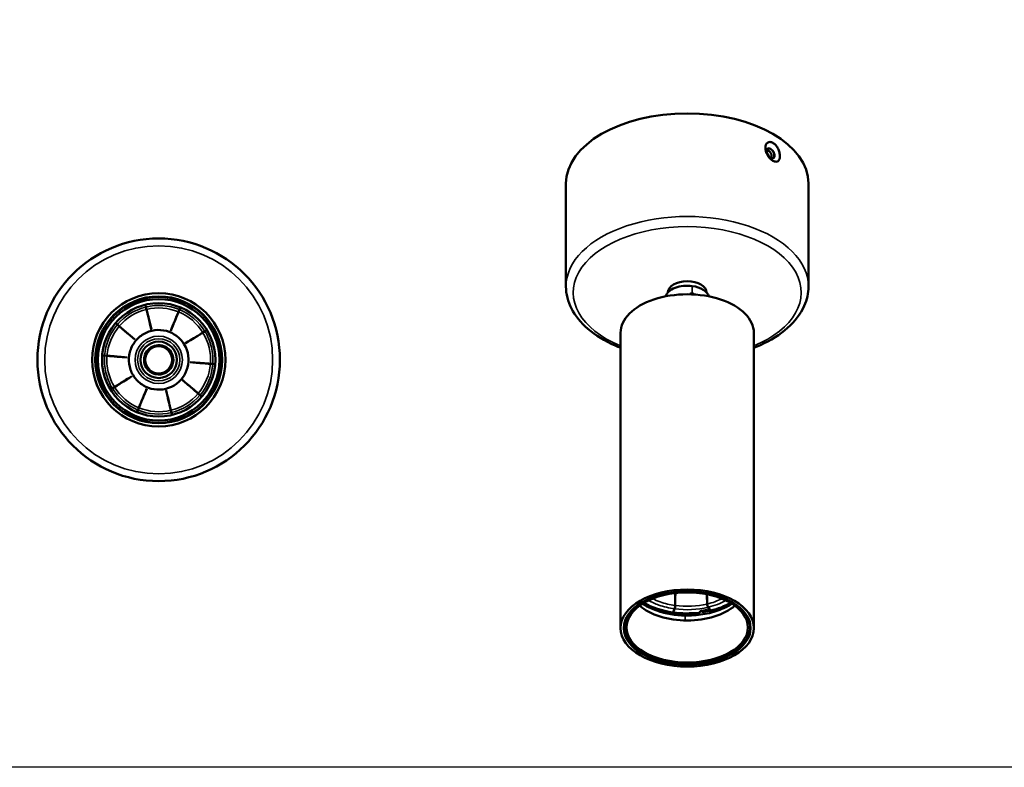
# Model space of a CAD drawing. Units: millimetres. Extents: x -2032 to 2115, y -182 to 939.
# Drawn here: x 1149 to 1555, y -182 to 126 of the extents above; entities that cross this region are included whole.
import ezdxf

# ---------------------------------------------------------------- set-up
doc = ezdxf.new("R2010")
doc.units = ezdxf.units.MM
doc.layers.add('Visible (ANSI)', color=7, linetype='Continuous', lineweight=50)
doc.layers.add('Visible Narrow (ANSI)', color=7, linetype='Continuous', lineweight=35)

msp = doc.modelspace()

# ---------------------------------------------------------------- linework, layer by layer
msp.add_lwpolyline([(1683.08, -181.61), (699.42, -181.61), (699.42, 730.17), (1683.08, 730.17)], close=True)
at = {"layer": 'Visible (ANSI)'}
for p, q in [((1458.6, 73.35), (1458.6, 73.34)), ((1458.6, 69.72), (1458.6, 69.71)), ((1374.52, 58.96), (1374.52, 16.5)), ((1474.52, 58.96), (1474.52, 16.5)), ((1416.52, 14.02), (1416.52, 14.05)), ((1432.52, 14.02), (1432.52, 14.05)), ((1194.15, 9.09), (1194.04, 9.26)), ((1201.06, 9.02), (1201.29, 8.07)), ((1201.32, 8.07), (1201.09, 9.03)), ((1217.71, 9.73), (1217.81, 9.91)), ((1220.09, 8.44), (1220.18, 8.62)), ((1191.74, 7.85), (1191.85, 7.67)), ((1196.54, 5.2), (1196.54, 5.2)), ((1201.53, 7.09), (1201.29, 8.07)), ((1201.32, 8.07), (1201.56, 7.1)), ((1201.56, 7.1), (1203.53, -1.08)), ((1214.71, 6.08), (1215.09, 7)), ((1215.12, 6.99), (1214.74, 6.07)), ((1215.47, 7.91), (1215.09, 7)), ((1215.12, 6.99), (1215.5, 7.9)), ((1188.76, 1.45), (1189.51, 0.82)), ((1189.53, 0.84), (1188.78, 1.48)), ((1190.27, 0.17), (1189.51, 0.82)), ((1189.53, 0.84), (1190.29, 0.19)), ((1190.29, 0.19), (1196.69, -5.27)), ((1194.24, 3.79), (1194.24, 3.79)), ((1224.78, -2.49), (1225.63, -1.96)), ((1225.65, -1.99), (1224.79, -2.51)), ((1225.31, -2.19), (1225.3, -2.17)), ((1225.63, -1.96), (1226.47, -1.45)), ((1225.65, -1.99), (1226.48, -1.48)), ((1397.02, -124.23), (1397.02, -2.57)), ((1452.02, -124.23), (1452.02, -2.57)), ((1218, -6.65), (1218.01, -6.66)), ((1218.01, -6.66), (1218.02, -6.68)), ((1183.25, -11.9), (1184.24, -11.98)), ((1184.24, -11.95), (1183.26, -11.87)), ((1184.24, -11.95), (1185.23, -12.03)), ((1185.23, -12.06), (1184.24, -11.98)), ((1232.42, -11.64), (1232.63, -11.64)), ((1180.62, -13.05), (1180.42, -13.06)), ((1180.49, -15.76), (1180.7, -15.75)), ((1185.18, -12.93), (1185.18, -12.93)), ((1185.26, -15.63), (1185.26, -15.63)), ((1228.88, -15.44), (1227.88, -15.37)), ((1227.89, -15.34), (1228.88, -15.41)), ((1229.87, -15.49), (1228.88, -15.41)), ((1228.88, -15.44), (1229.86, -15.52)), ((1232.7, -14.33), (1232.5, -14.34)), ((1195.1, -20.72), (1195.11, -20.73)), ((1195.12, -20.74), (1195.11, -20.73)), ((1187.47, -25.4), (1186.63, -25.92)), ((1186.65, -25.94), (1187.49, -25.43)), ((1187.47, -25.4), (1188.33, -24.88)), ((1188.34, -24.91), (1187.49, -25.43)), ((1209.62, -26.31), (1209.62, -26.31)), ((1223.59, -28.23), (1222.83, -27.58)), ((1222.85, -27.56), (1223.61, -28.21)), ((1223.59, -28.23), (1224.34, -28.87)), ((1224.36, -28.85), (1223.61, -28.21)), ((1195.21, -31.83), (1195.21, -31.83)), ((1193.03, -35.84), (1192.94, -36.02)), ((1197.58, -33.11), (1197.58, -33.11)), ((1198, -34.39), (1197.62, -35.3)), ((1197.65, -35.31), (1198.03, -34.4)), ((1198.38, -33.46), (1198, -34.39)), ((1198.41, -33.47), (1198.03, -34.4)), ((1211.79, -35.47), (1211.56, -34.49)), ((1211.59, -34.49), (1211.82, -35.46)), ((1212.03, -36.42), (1211.79, -35.47)), ((1212.05, -36.42), (1211.82, -35.46)), ((1218.97, -36.48), (1219.08, -36.66)), ((1221.27, -35.07), (1221.38, -35.24)), ((1195.31, -37.3), (1195.41, -37.12)), ((1413.33, -117.49), (1413.32, -116.64)), ((1416.14, -118.2), (1416.14, -117.34)), ((1416.91, -117.49), (1416.92, -118.36)), ((1419.3, -116.31), (1418.69, -117.77)), ((1418.72, -117.78), (1419.33, -116.31)), ((1418.72, -117.7), (1418.72, -117.78)), ((1419.48, -114.94), (1419.48, -114.94)), ((1429.85, -117.42), (1429.83, -117.37)), ((1429.86, -117.27), (1429.86, -117.51)), ((1429.88, -114.89), (1429.88, -114.89)), ((1430.45, -117.16), (1430.67, -117.6)), ((1432.47, -114.4), (1432.47, -114.4)), ((1432.85, -114.31), (1432.85, -114.31)), ((1432.97, -116.83), (1433.01, -116.88)), ((1433.1, -115.68), (1434.1, -117.07)), ((1434.12, -117.06), (1433.12, -115.67)), ((1433.2, -117.04), (1433.26, -117.15)), ((1433.26, -114.21), (1433.26, -114.21)), ((1433.26, -117.07), (1433.26, -117.15)), ((1434.1, -117.07), (1434.1, -117.03)), ((1435.09, -117.67), (1435.1, -116.98)), ((1420.25, -118.11), (1420.25, -117.96)), ((1420.25, -118.11), (1420.26, -118.84)), ((1420.31, -117.97), (1420.35, -118.12)), ((1398.57, -122.34), (1398.57, -123.99)), ((1450.46, -122.34), (1450.46, -123.99))]:
    msp.add_line(p, q, dxfattribs=at)
at = {"layer": 'Visible (ANSI)', "flags": 128}
msp.add_lwpolyline([(1425.53, 13.29), (1425.56, 13.33), (1425.59, 13.37), (1425.62, 13.4), (1425.66, 13.43), (1425.69, 13.47), (1425.73, 13.49), (1425.77, 13.52), (1425.81, 13.55), (1425.85, 13.57), (1425.89, 13.6), (1425.94, 13.62), (1425.98, 13.64), (1426.03, 13.66), (1426.08, 13.67), (1426.13, 13.69), (1426.18, 13.7), (1426.24, 13.71), (1426.29, 13.71), (1426.34, 13.72), (1426.4, 13.72), (1426.45, 13.72), (1426.5, 13.72), (1426.56, 13.72), (1426.61, 13.71)], dxfattribs=at)
at = {"layer": 'Visible (ANSI)'}
for centre, radius in [((1206.56, -13.69), 50), ((1206.56, -13.7), 27.5), ((1206.56, -13.7), 26.15), ((1206.56, -13.7), 25.94), ((1206.56, -13.7), 25.04), ((1206.56, -13.7), 23.37), ((1206.56, -13.7), 7.5), ((1206.56, -13.7), 5.95)]:
    msp.add_circle(centre, radius, dxfattribs=at)
for radius, start, end in [(15.7, 103.5058, 103.6153), (15.7, 67.5058, 67.6153), (15.7, 139.5058, 139.6153), (12.3, 283.6266, 103.5985), (6.05, 31.5603, 211.5605), (15.7, 31.5607, 31.6153), (15.7, 31.5058, 31.5607), (6.05, 211.5605, 31.5603), (15.7, 175.5058, 175.6153), (15.7, 355.5058, 355.6153), (15.7, 211.5058, 211.5607), (15.7, 211.5607, 211.6153), (15.7, 319.5058, 319.6153), (15.7, 247.5058, 247.6153), (15.7, 283.5058, 283.6153)]:
    msp.add_arc((1206.56, -13.7), radius, start, end, dxfattribs=at)
for centre, major_axis, ratio, start_param, end_param in [((1424.52, 58.96), (-50, 0), 0.57735, 3.141593, 6.283185), ((1458.81, 71.41), (-1.12, 1.95), 0.57735, 5.628839, 8.508328), ((1458.88, 71.37), (-1.13, 1.95), 0.57735, 5.673904, 8.463348), ((1458.75, 71.5), (-0.98, 1.86), 0.601675, 5.483233, 5.660477), ((1424.52, 11.64), (-9, 0), 0.57735, 4.477828, 6.125651), ((1424.52, 14.05), (-8, 0), 0.57735, 3.141593, 6.283185), ((1424.52, 11.64), (9, 0), 0.57735, 0.157651, 1.336236), ((1424.52, -2.57), (27.5, 0), 0.57735, 0, 3.141593), ((1424.52, -123.99), (25.94, 0), 0.57735, 2.644503, 6.780275), ((1424.52, -107.66), (-23.37, 0), 0.57735, 0.575288, 2.566305), ((1424.52, -103.74), (25, 0), 0.57735, 3.917455, 4.477226), ((1419.3, -115.49), (-0.137, -0.991), 0.189768, 0.628628, 2.182805), ((1419.33, -115.5), (0.137, 0.991), 0.189768, 3.770222, 5.324399), ((1429.16, -117.51), (0.7, 0), 0.57735, 4.90472, 6.504326), ((1430.02, -117.34), (-0.2, 0), 0.57735, 4.941787, 6.504326), ((1424.52, -102.92), (-26.15, 0), 0.57735, 1.808186, 1.911483), ((1433.1, -114.86), (-0.233, 0.972), 0.313257, 0.933943, 2.488116), ((1432.79, -116.87), (0.2, 0), 0.57735, 0.356932, 1.919463), ((1433.12, -114.86), (-0.233, 0.972), 0.313257, 0.933936, 2.488117), ((1433.66, -116.74), (-0.7, 0), 0.57735, 0.356926, 1.956538), ((1424.52, -103.74), (25, 0), 0.57735, 5.098131, 5.105545), ((1424.52, -103.74), (-25, 0), 0.57735, 1.965152, 2.36573), ((1424.52, -103.74), (-25, 0), 0.57735, 1.336834, 1.763126)]:
    msp.add_ellipse(centre, major_axis=major_axis, ratio=ratio, start_param=start_param, end_param=end_param, dxfattribs=at)
for centre, major_axis in [((1424.52, -124.23), (-27.5, 0)), ((1424.52, -124.23), (26.15, 0)), ((1424.52, -123.99), (-25.04, 0))]:
    msp.add_ellipse(centre, major_axis=major_axis, ratio=0.57735, dxfattribs=at)
for points, knots in [([(1459.87, 75.7), (1460.26, 75.47), (1460.67, 75.13), (1461.4, 74.29), (1461.72, 73.79), (1462.2, 72.8), (1462.41, 72.26), (1462.67, 71.19), (1462.74, 70.67), (1462.74, 70.22), (1462.74, 69.79), (1462.68, 69.36), (1462.42, 68.66), (1462.22, 68.39), (1461.74, 68.03), (1461.42, 67.93), (1460.68, 67.98), (1460.27, 68.12), (1459.48, 68.58), (1459.05, 68.92), (1458.26, 69.75), (1457.91, 70.24), (1457.36, 71.19), (1457.13, 71.71), (1456.83, 72.74), (1456.75, 73.24), (1456.75, 74.12), (1456.83, 74.56), (1457.14, 75.3), (1457.38, 75.59), (1457.93, 75.97), (1458.29, 76.08), (1459.06, 76.06), (1459.48, 75.92), (1459.87, 75.7)], [1.974761, 1.974761, 1.974761, 1.974761, 2.140482, 2.140482, 2.306203, 2.306203, 2.469585, 2.469585, 2.632966, 2.632966, 2.632966, 2.793714, 2.793714, 2.954461, 2.954461, 3.122852, 3.122852, 3.291244, 3.291244, 3.459635, 3.459635, 3.628027, 3.628027, 3.788774, 3.788774, 3.949521, 3.949521, 4.112903, 4.112903, 4.276285, 4.276285, 4.442006, 4.442006, 4.607727, 4.607727, 4.607727, 4.607727]), ([(1457.75, 73.32), (1457.89, 73.4), (1458.07, 73.43), (1458.38, 73.41), (1458.49, 73.38), (1458.6, 73.34)], [1.5273476, 1.5273476, 1.5273476, 1.5273476, 1.6105804, 1.6105804, 1.6567, 1.6567, 1.6567, 1.6567]), ([(1458.87, 69.54), (1458.87, 69.54), (1458.88, 69.54), (1459.09, 69.42), (1459.31, 69.35), (1459.71, 69.32), (1459.9, 69.36), (1460.19, 69.53), (1460.31, 69.66), (1460.48, 70.03), (1460.52, 70.25), (1460.52, 70.48), (1460.52, 70.71), (1460.48, 70.98), (1460.31, 71.52), (1460.19, 71.8), (1459.9, 72.28), (1459.71, 72.52), (1459.31, 72.93), (1459.09, 73.1), (1458.88, 73.21), (1458.87, 73.21), (1458.87, 73.22)], [1.015075, 1.015075, 1.015075, 1.015075, 1.0172804, 1.0172804, 1.1020728, 1.1020728, 1.1868652, 1.1868652, 1.2716176, 1.2716176, 1.3563701, 1.3563701, 1.3563701, 1.4411318, 1.4411318, 1.5258936, 1.5258936, 1.6106767, 1.6106767, 1.6954598, 1.6954598, 1.6976651, 1.6976651, 1.6976651, 1.6976651]), ([(1458.87, 73.22), (1458.87, 73.21), (1458.88, 73.21), (1459.08, 73.09), (1459.29, 72.92), (1459.68, 72.5), (1459.85, 72.26), (1460.12, 71.76), (1460.24, 71.48), (1460.4, 70.93), (1460.43, 70.66), (1460.43, 70.2), (1460.4, 69.98), (1460.25, 69.63), (1460.14, 69.51), (1460.01, 69.43)], [0.3368592, 0.3368592, 0.3368592, 0.3368592, 0.3390637, 0.3390637, 0.4238334, 0.4238334, 0.5086032, 0.5086032, 0.5933722, 0.5933722, 0.6781412, 0.6781412, 0.762909, 0.762909, 0.8422756, 0.8422756, 0.8422756, 0.8422756]), ([(1458.11, 72.43), (1457.95, 72.52), (1457.78, 72.58), (1457.51, 72.61), (1457.4, 72.59), (1457.31, 72.56)], [0.2637063, 0.2637063, 0.2637063, 0.2637063, 0.3296328, 0.3296328, 0.3788889, 0.3788889, 0.3788889, 0.3788889]), ([(1457.4, 71.55), (1457.42, 71.53), (1457.44, 71.51), (1457.46, 71.49), (1457.51, 71.44), (1457.55, 71.39), (1457.6, 71.34), (1457.65, 71.28), (1457.7, 71.21), (1457.75, 71.14), (1457.79, 71.09), (1457.82, 71.03), (1457.86, 70.98), (1457.91, 70.9), (1457.95, 70.81), (1457.99, 70.73), (1458.03, 70.65), (1458.06, 70.58), (1458.09, 70.51), (1458.11, 70.46), (1458.13, 70.4), (1458.14, 70.35), (1458.16, 70.28), (1458.18, 70.21), (1458.2, 70.14), (1458.2, 70.13), (1458.21, 70.11), (1458.21, 70.09)], [0.0518878, 0.0518878, 0.0518878, 0.0518878, 0.0606941, 0.0606941, 0.0606941, 0.0821987, 0.0821987, 0.0821987, 0.1078926, 0.1078926, 0.1078926, 0.1276912, 0.1276912, 0.1276912, 0.1563114, 0.1563114, 0.1563114, 0.1806712, 0.1806712, 0.1806712, 0.1972899, 0.1972899, 0.1972899, 0.220571, 0.220571, 0.220571, 0.2259029, 0.2259029, 0.2259029, 0.2259029]), ([(1458.98, 69.49), (1459.01, 69.51), (1459.04, 69.53), (1459.07, 69.56), (1459.1, 69.58), (1459.13, 69.62), (1459.16, 69.66), (1459.17, 69.68), (1459.19, 69.7), (1459.2, 69.73), (1459.22, 69.77), (1459.24, 69.81), (1459.26, 69.86), (1459.27, 69.91), (1459.29, 69.95), (1459.29, 70), (1459.3, 70.04), (1459.31, 70.09), (1459.31, 70.14), (1459.32, 70.16), (1459.32, 70.18), (1459.32, 70.2), (1459.32, 70.21), (1459.32, 70.21), (1459.32, 70.22), (1459.32, 70.23), (1459.32, 70.23), (1459.32, 70.24), (1459.32, 70.24), (1459.32, 70.24), (1459.32, 70.25), (1459.32, 70.29), (1459.32, 70.33), (1459.32, 70.38), (1459.31, 70.42), (1459.31, 70.46), (1459.31, 70.51), (1459.3, 70.55), (1459.29, 70.59), (1459.29, 70.64), (1459.28, 70.68), (1459.27, 70.73), (1459.26, 70.77), (1459.26, 70.78), (1459.25, 70.79), (1459.25, 70.8), (1459.23, 70.86), (1459.22, 70.93), (1459.19, 71), (1459.17, 71.08), (1459.14, 71.15), (1459.1, 71.23), (1459.08, 71.3), (1459.04, 71.36), (1459.01, 71.43), (1458.96, 71.53), (1458.9, 71.62), (1458.84, 71.72), (1458.8, 71.78), (1458.75, 71.84), (1458.71, 71.9), (1458.68, 71.92), (1458.66, 71.95), (1458.64, 71.98), (1458.59, 72.03), (1458.55, 72.08), (1458.5, 72.13), (1458.46, 72.17), (1458.41, 72.21), (1458.37, 72.24), (1458.34, 72.27), (1458.32, 72.29), (1458.29, 72.31), (1458.27, 72.33), (1458.24, 72.35), (1458.21, 72.36), (1458.2, 72.38), (1458.18, 72.39), (1458.16, 72.4), (1458.15, 72.4), (1458.15, 72.41), (1458.14, 72.41), (1458.14, 72.41), (1458.14, 72.41), (1458.13, 72.42), (1458.12, 72.42), (1458.11, 72.43), (1458.11, 72.43)], [-0.4118635, -0.4118635, -0.4118635, -0.4118635, -0.391548, -0.391548, -0.391548, -0.3685417, -0.3685417, -0.3685417, -0.3544945, -0.3544945, -0.3544945, -0.3322165, -0.3322165, -0.3322165, -0.3118128, -0.3118128, -0.3118128, -0.2931777, -0.2931777, -0.2931777, -0.2851743, -0.2851743, -0.2851743, -0.2826631, -0.2826631, -0.2826631, -0.2803362, -0.2803362, -0.2803362, -0.2790991, -0.2790991, -0.2790991, -0.2632782, -0.2632782, -0.2632782, -0.2482517, -0.2482517, -0.2482517, -0.2332618, -0.2332618, -0.2332618, -0.2182757, -0.2182757, -0.2182757, -0.2158153, -0.2158153, -0.2158153, -0.1937641, -0.1937641, -0.1937641, -0.1684135, -0.1684135, -0.1684135, -0.1462954, -0.1462954, -0.1462954, -0.1124559, -0.1124559, -0.1124559, -0.0896491, -0.0896491, -0.0896491, -0.0786163, -0.0786163, -0.0786163, -0.057032, -0.057032, -0.057032, -0.0379881, -0.0379881, -0.0379881, -0.026733, -0.026733, -0.026733, -0.0154237, -0.0154237, -0.0154237, -0.007712, -0.007712, -0.007712, -0.0051043, -0.0051043, -0.0051043, -0.0038812, -0.0038812, -0.0038812, -0.0000003, -0.0000003, -0.0000003, -0.0000003]), ([(1458.6, 69.71), (1458.67, 69.66), (1458.74, 69.61), (1458.83, 69.56), (1458.85, 69.55), (1458.87, 69.54)], [-1.03023131, -1.03023131, -1.03023131, -1.03023131, -1.00127333, -1.00127333, -0.99352215, -0.99352215, -0.99352215, -0.99352215]), ([(1374.52, 16.5), (1374.52, 13.41), (1375.3, 10.33), (1378.32, 4.41), (1380.65, 1.59), (1386.68, -3.6), (1390.49, -5.92), (1395.52, -8.13), (1396.26, -8.44), (1397.02, -8.74)], [0.7853982, 0.7853982, 0.7853982, 0.7853982, 1.0721392, 1.0721392, 1.3773616, 1.3773616, 1.7041873, 1.7041873, 1.7596614, 1.7596614, 1.7596614, 1.7596614]), ([(1452.02, -8.74), (1452.92, -8.38), (1453.81, -8.01), (1458.98, -5.68), (1462.78, -3.3), (1468.93, 2.14), (1471.3, 5.21), (1473.92, 11.09), (1474.52, 13.79), (1474.52, 16.5)], [2.9527974, 2.9527974, 2.9527974, 2.9527974, 3.0190142, 3.0190142, 3.3491642, 3.3491642, 3.6754865, 3.6754865, 3.9269908, 3.9269908, 3.9269908, 3.9269908]), ([(1426.61, 13.71), (1426.76, 13.69), (1426.92, 13.64), (1427.22, 13.48), (1427.35, 13.38), (1427.48, 13.25), (1427.49, 13.23), (1427.51, 13.21)], [-0.1886054, -0.1886054, -0.1886054, -0.1886054, -0.1414544, -0.1414544, -0.0943033, -0.0943033, -0.0863513, -0.0863513, -0.0863513, -0.0863513]), ([(1203.5, -1.08), (1203.06, 0.75), (1202.79, 1.88), (1202.45, 3.3), (1202.19, 4.36), (1201.97, 5.25), (1201.83, 5.84), (1201.64, 6.63), (1201.6, 6.79), (1201.56, 6.95), (1201.55, 7), (1201.54, 7.06), (1201.53, 7.08), (1201.53, 7.09)], [0.000325, 0.000325, 0.000325, 0.000325, 0.901076, 0.901076, 1.706411, 1.706411, 1.845639, 1.845639, 1.883577, 1.883577, 1.902609, 1.902609, 1.921963, 1.921963, 1.921963, 1.921963]), ([(1211.5, -1.69), (1212.25, 0.12), (1212.71, 1.24), (1213.93, 4.2), (1214.16, 4.75), (1214.36, 5.22), (1214.48, 5.52), (1214.65, 5.93), (1214.7, 6.05), (1214.71, 6.08)], [0.000001, 0.000001, 0.000001, 0.000001, 0.937805, 0.937805, 3.610837, 3.610837, 7.568647, 7.568647, 12.065205, 12.065205, 12.065205, 12.065205]), ([(1214.74, 6.07), (1214.74, 6.07), (1214.74, 6.07), (1214.74, 6.06), (1214.73, 6.06), (1214.73, 6.05), (1214.73, 6.05), (1214.72, 6.03), (1214.72, 6.01), (1214.69, 5.96), (1214.67, 5.91), (1214.59, 5.72), (1214.52, 5.55), (1214.25, 4.89), (1214.08, 4.47), (1213.49, 3.04), (1213.1, 2.09), (1212.6, 0.9), (1212.18, -0.12), (1211.53, -1.71)], [0.000001, 0.000001, 0.000001, 0.000001, 0.025736, 0.025736, 0.051343, 0.051343, 0.102217, 0.102217, 0.202924, 0.202924, 0.402682, 0.402682, 0.79947, 0.79947, 1.799992, 1.799992, 2.86295, 2.86295, 4.088062, 4.088062, 4.088062, 4.088062]), ([(1196.67, -5.29), (1195.18, -4.02), (1194.26, -3.23), (1191.82, -1.15), (1191.36, -0.77), (1190.3, 0.14), (1190.28, 0.16), (1190.27, 0.17)], [0.000001, 0.000001, 0.000001, 0.000001, 0.937828, 0.937828, 3.610921, 3.610921, 19.176122, 19.176122, 19.176122, 19.176122]), ([(1209.46, -25.65), (1207.89, -26.03), (1206.26, -26.1), (1203.1, -25.61), (1201.6, -25.06), (1198.84, -23.41), (1197.61, -22.29), (1195.68, -19.65), (1194.99, -18.17), (1194.22, -15.01), (1194.16, -13.37), (1194.67, -10.14), (1195.25, -8.59), (1196.95, -5.85), (1198.04, -4.68), (1200.62, -2.8), (1202.1, -2.12), (1203.67, -1.74)], [-3.877132, -3.877132, -3.877132, -3.877132, -3.392797, -3.392797, -2.918669, -2.918669, -2.425494, -2.425494, -1.938263, -1.938263, -1.451038, -1.451038, -0.957912, -0.957912, -0.483828, -0.483828, -0.000005, -0.000005, -0.000005, -0.000005]), ([(1203.39, -0.64), (1203.4, -0.63), (1203.4, -0.63), (1203.41, -0.63), (1203.42, -0.63), (1203.42, -0.63)], [0.000001, 0.000001, 0.000001, 0.000001, 0.001501001, 0.001501001, 0.003001001, 0.003001001, 0.003001001, 0.003001001]), ([(1203.53, -1.08), (1203.53, -1.08), (1203.52, -1.08), (1203.51, -1.08), (1203.51, -1.08), (1203.5, -1.08)], [0.000001, 0.000001, 0.000001, 0.000001, 0.001339116, 0.001339116, 0.002787568, 0.002787568, 0.002787568, 0.002787568]), ([(1211.53, -1.71), (1211.52, -1.7), (1211.52, -1.7), (1211.51, -1.7), (1211.5, -1.7), (1211.5, -1.69)], [0.000001, 0.000001, 0.000001, 0.000001, 0.001501, 0.001501, 0.003001, 0.003001, 0.003001, 0.003001]), ([(1211.68, -1.27), (1211.68, -1.27), (1211.68, -1.27), (1211.69, -1.28), (1211.7, -1.28), (1211.7, -1.28)], [0.000001, 0.000001, 0.000001, 0.000001, 0.001501, 0.001501, 0.003001001, 0.003001001, 0.003001001, 0.003001001]), ([(1217.61, -6.89), (1219.28, -5.86), (1220.31, -5.23), (1223.04, -3.55), (1223.55, -3.24), (1223.99, -2.97), (1224.26, -2.81), (1224.53, -2.64), (1224.61, -2.59), (1224.7, -2.54), (1224.72, -2.52), (1224.75, -2.51), (1224.76, -2.5), (1224.77, -2.5), (1224.77, -2.49), (1224.77, -2.49), (1224.78, -2.49), (1224.78, -2.49)], [0.000001, 0.000001, 0.000001, 0.000001, 0.937816, 0.937816, 3.610699, 3.610699, 7.566435, 7.566435, 9.709112, 9.709112, 10.776543, 10.776543, 11.316159, 11.316159, 11.58821, 11.58821, 11.86204, 11.86204, 11.86204, 11.86204]), ([(1217.63, -6.92), (1219.08, -6.02), (1220.01, -5.45), (1221.16, -4.74), (1222, -4.23), (1223.32, -3.42), (1223.71, -3.18), (1224.31, -2.81), (1224.47, -2.71), (1224.64, -2.61), (1224.69, -2.58), (1224.74, -2.54), (1224.76, -2.54), (1224.77, -2.53), (1224.78, -2.52), (1224.79, -2.52), (1224.79, -2.52), (1224.79, -2.52), (1224.79, -2.51), (1224.79, -2.51)], [-3.783617, -3.783617, -3.783617, -3.783617, -2.765195, -2.765195, -1.788985, -1.788985, -0.804073, -0.804073, -0.404967, -0.404967, -0.204058, -0.204058, -0.102791, -0.102791, -0.051632, -0.051632, -0.025881, -0.025881, -0.000001, -0.000001, -0.000001, -0.000001]), ([(1196.32, -4.99), (1196.32, -4.99), (1196.33, -4.98), (1196.33, -4.98), (1196.34, -4.97), (1196.34, -4.97)], [0.000001, 0.000001, 0.000001, 0.000001, 0.001501, 0.001501, 0.003001001, 0.003001001, 0.003001001, 0.003001001]), ([(1196.69, -5.27), (1196.69, -5.27), (1196.68, -5.27), (1196.68, -5.28), (1196.67, -5.29), (1196.67, -5.29)], [0.000001, 0.000001, 0.000001, 0.000001, 0.001501, 0.001501, 0.003001, 0.003001, 0.003001, 0.003001]), ([(1217.63, -6.92), (1217.62, -6.91), (1217.62, -6.91), (1217.62, -6.9), (1217.61, -6.89), (1217.61, -6.89)], [0.000001, 0.000001, 0.000001, 0.000001, 0.001501, 0.001501, 0.003001001, 0.003001001, 0.003001001, 0.003001001]), ([(1185.23, -12.03), (1185.24, -12.03), (1185.26, -12.03), (1186.85, -12.15), (1187.45, -12.2), (1190.35, -12.42), (1191.59, -12.52), (1193.62, -12.68)], [0.0000101, 0.0000101, 0.0000101, 0.0000101, 0.1844097, 0.1844097, 0.2524264, 0.2524264, 0.2826427, 0.2826427, 0.2826427, 0.2826427]), ([(1193.62, -12.71), (1191.92, -12.57), (1190.82, -12.49), (1189.48, -12.39), (1188.5, -12.31), (1186.95, -12.19), (1186.51, -12.15), (1185.8, -12.1), (1185.61, -12.09), (1185.41, -12.07), (1185.35, -12.07), (1185.29, -12.06), (1185.27, -12.06), (1185.25, -12.06), (1185.24, -12.06), (1185.23, -12.06)], [0.000001, 0.000001, 0.000001, 0.000001, 0.816034, 0.816034, 1.595702, 1.595702, 2.377169, 2.377169, 2.692879, 2.692879, 2.851813, 2.851813, 2.931925, 2.931925, 3.013227, 3.013227, 3.013227, 3.013227]), ([(1193.16, -12.67), (1193.16, -12.67), (1193.16, -12.66), (1193.16, -12.65), (1193.16, -12.65), (1193.16, -12.64)], [0.000001, 0.000001, 0.000001, 0.000001, 0.001501, 0.001501, 0.003001001, 0.003001001, 0.003001001, 0.003001001]), ([(1193.62, -12.68), (1193.62, -12.68), (1193.62, -12.69), (1193.62, -12.7), (1193.62, -12.7), (1193.62, -12.71)], [0.000001, 0.000001, 0.000001, 0.000001, 0.001501, 0.001501, 0.003001001, 0.003001001, 0.003001001, 0.003001001]), ([(1227.89, -15.34), (1227.89, -15.34), (1227.88, -15.34), (1227.88, -15.34), (1227.88, -15.34), (1227.87, -15.34), (1227.86, -15.34), (1227.84, -15.33), (1227.83, -15.33), (1227.77, -15.33), (1227.71, -15.32), (1227.51, -15.31), (1227.32, -15.29), (1226.61, -15.24), (1226.16, -15.2), (1224.61, -15.08), (1223.64, -15.01), (1222.29, -14.9), (1221.2, -14.82), (1219.5, -14.69)], [-3.032654, -3.032654, -3.032654, -3.032654, -3.011884, -3.011884, -2.991218, -2.991218, -2.95016, -2.95016, -2.868887, -2.868887, -2.707646, -2.707646, -2.38734, -2.38734, -1.597346, -1.597346, -0.815324, -0.815324, -0.000001, -0.000001, -0.000001, -0.000001]), ([(1219.5, -14.69), (1219.5, -14.69), (1219.5, -14.7), (1219.5, -14.71), (1219.5, -14.71), (1219.5, -14.72)], [-0.003001001, -0.003001001, -0.003001001, -0.003001001, -0.001501, -0.001501, -0.000001, -0.000001, -0.000001, -0.000001]), ([(1219.5, -14.72), (1221.53, -14.87), (1222.77, -14.97), (1225.67, -15.2), (1226.27, -15.24), (1226.98, -15.3), (1227.3, -15.32), (1227.61, -15.35), (1227.7, -15.35), (1227.8, -15.36), (1227.82, -15.36), (1227.85, -15.36), (1227.86, -15.37), (1227.87, -15.37), (1227.87, -15.37), (1227.88, -15.37), (1227.88, -15.37), (1227.88, -15.37)], [-2.116807, -2.116807, -2.116807, -2.116807, -1.782568, -1.782568, -1.030618, -1.030618, -0.532204, -0.532204, -0.266805, -0.266805, -0.134516, -0.134516, -0.067641, -0.067641, -0.033929, -0.033929, -0.000001, -0.000001, -0.000001, -0.000001]), ([(1219.96, -14.72), (1219.96, -14.73), (1219.96, -14.73), (1219.96, -14.74), (1219.96, -14.75), (1219.96, -14.75)], [0.000001, 0.000001, 0.000001, 0.000001, 0.001501, 0.001501, 0.003001001, 0.003001001, 0.003001001, 0.003001001]), ([(1188.33, -24.88), (1188.33, -24.88), (1188.34, -24.87), (1188.36, -24.86), (1188.38, -24.85), (1188.43, -24.82), (1188.48, -24.79), (1188.65, -24.68), (1188.81, -24.58), (1189.41, -24.21), (1189.8, -23.98), (1191.13, -23.16), (1191.96, -22.65), (1193.11, -21.94), (1194.04, -21.37), (1195.49, -20.48)], [0.000008, 0.000008, 0.000008, 0.000008, 0.103059, 0.103059, 0.204601, 0.204601, 0.406075, 0.406075, 0.80631, 0.80631, 1.783496, 1.783496, 2.729791, 2.729791, 3.705715, 3.705715, 3.705715, 3.705715]), ([(1195.51, -20.5), (1193.84, -21.53), (1192.81, -22.16), (1190.08, -23.84), (1189.57, -24.15), (1188.37, -24.89), (1188.35, -24.9), (1188.34, -24.91)], [0.000001, 0.000001, 0.000001, 0.000001, 0.937826, 0.937826, 3.610952, 3.610952, 19.175418, 19.175418, 19.175418, 19.175418]), ([(1195.49, -20.48), (1195.49, -20.48), (1195.5, -20.49), (1195.5, -20.49), (1195.5, -20.5), (1195.51, -20.5)], [0.000001, 0.000001, 0.000001, 0.000001, 0.001501, 0.001501, 0.003001, 0.003001, 0.003001, 0.003001]), ([(1216.45, -22.1), (1216.44, -22.11), (1216.44, -22.11), (1216.43, -22.12), (1216.43, -22.12), (1216.43, -22.13)], [-0.003001001, -0.003001001, -0.003001001, -0.003001001, -0.001501001, -0.001501001, -0.000001001, -0.000001001, -0.000001001, -0.000001001]), ([(1216.43, -22.13), (1217.73, -23.24), (1218.57, -23.95), (1219.56, -24.79), (1220.33, -25.45), (1221.51, -26.46), (1221.86, -26.75), (1222.4, -27.22), (1222.54, -27.34), (1222.7, -27.47), (1222.74, -27.51), (1222.79, -27.54), (1222.8, -27.56), (1222.81, -27.57), (1222.82, -27.57), (1222.82, -27.58), (1222.82, -27.58), (1222.83, -27.58), (1222.83, -27.58), (1222.83, -27.58)], [-4.055959, -4.055959, -4.055959, -4.055959, -2.850611, -2.850611, -1.798351, -1.798351, -0.800163, -0.800163, -0.403027, -0.403027, -0.203095, -0.203095, -0.102304, -0.102304, -0.051387, -0.051387, -0.025758, -0.025758, -0.000001, -0.000001, -0.000001, -0.000001]), ([(1222.85, -27.56), (1222.85, -27.56), (1222.85, -27.56), (1222.84, -27.55), (1222.84, -27.55), (1222.83, -27.54), (1222.82, -27.53), (1222.78, -27.51), (1222.76, -27.48), (1222.65, -27.39), (1222.55, -27.31), (1222.31, -27.1), (1222.02, -26.85), (1220.9, -25.9), (1219.64, -24.83), (1218.66, -23.99), (1217.8, -23.26), (1216.45, -22.1)], [-2.496479, -2.496479, -2.496479, -2.496479, -2.456829, -2.456829, -2.417478, -2.417478, -2.339497, -2.339497, -2.185175, -2.185175, -1.875418, -1.875418, -1.492611, -1.492611, -0.850292, -0.850292, -0.000001, -0.000001, -0.000001, -0.000001]), ([(1216.8, -22.4), (1216.79, -22.41), (1216.79, -22.41), (1216.78, -22.42), (1216.78, -22.42), (1216.78, -22.43)], [0.000001, 0.000001, 0.000001, 0.000001, 0.001501, 0.001501, 0.003001001, 0.003001001, 0.003001001, 0.003001001]), ([(1198.38, -33.46), (1198.38, -33.45), (1198.39, -33.44), (1198.99, -31.98), (1199.22, -31.43), (1200.34, -28.71), (1200.81, -27.57), (1201.59, -25.69)], [0.0000053, 0.0000053, 0.0000053, 0.0000053, 0.1854713, 0.1854713, 0.2509114, 0.2509114, 0.2793065, 0.2793065, 0.2793065, 0.2793065]), ([(1201.62, -25.7), (1200.87, -27.51), (1200.41, -28.63), (1199.19, -31.59), (1198.96, -32.14), (1198.42, -33.44), (1198.41, -33.46), (1198.41, -33.47)], [0.000001, 0.000001, 0.000001, 0.000001, 0.938226, 0.938226, 3.606084, 3.606084, 18.89852, 18.89852, 18.89852, 18.89852]), ([(1201.44, -26.12), (1201.44, -26.12), (1201.43, -26.12), (1201.42, -26.12), (1201.42, -26.11), (1201.42, -26.11)], [0.000001, 0.000001, 0.000001, 0.000001, 0.001501, 0.001501, 0.003001001, 0.003001001, 0.003001001, 0.003001001]), ([(1201.59, -25.69), (1201.6, -25.69), (1201.6, -25.69), (1201.61, -25.7), (1201.61, -25.7), (1201.62, -25.7)], [0.000002094, 0.000002094, 0.000002094, 0.000002094, 0.001502094, 0.001502094, 0.003002095, 0.003002095, 0.003002095, 0.003002095]), ([(1209.59, -26.32), (1209.59, -26.32), (1209.6, -26.32), (1209.61, -26.31), (1209.61, -26.31), (1209.62, -26.31)], [0.000001, 0.000001, 0.000001, 0.000001, 0.001497507, 0.001497507, 0.002998034, 0.002998034, 0.002998034, 0.002998034]), ([(1211.56, -34.49), (1211.56, -34.48), (1211.55, -34.45), (1211.19, -32.95), (1211.04, -32.35), (1210.32, -29.35), (1210.04, -28.19), (1209.59, -26.32)], [0.0000299, 0.0000299, 0.0000299, 0.0000299, 0.2053574, 0.2053574, 0.262388, 0.262388, 0.2824567, 0.2824567, 0.2824567, 0.2824567]), ([(1211.59, -34.49), (1211.59, -34.49), (1211.59, -34.48), (1211.59, -34.48), (1211.59, -34.48), (1211.59, -34.47), (1211.59, -34.47), (1211.58, -34.46), (1211.58, -34.44), (1211.57, -34.4), (1211.56, -34.36), (1211.52, -34.22), (1211.49, -34.09), (1211.41, -33.76), (1211.32, -33.37), (1211.16, -32.73), (1211.01, -32.08), (1210.37, -29.42), (1210.08, -28.24), (1209.62, -26.31)], [-52.872728, -52.872728, -52.872728, -52.872728, -51.87339, -51.87339, -50.878198, -50.878198, -48.899189, -48.899189, -44.97818, -44.97818, -37.217061, -37.217061, -21.656126, -21.656126, -3.056054, -3.056054, -0.946776, -0.946776, -0.00001, -0.00001, -0.00001, -0.00001]), ([(1209.73, -26.76), (1209.72, -26.76), (1209.72, -26.76), (1209.71, -26.76), (1209.7, -26.76), (1209.7, -26.76)], [0.000001, 0.000001, 0.000001, 0.000001, 0.001501, 0.001501, 0.003001001, 0.003001001, 0.003001001, 0.003001001]), ([(1419.53, -114.94), (1419.53, -114.66), (1419.54, -114.37), (1419.54, -113.8), (1419.55, -113.52), (1419.56, -112.66), (1419.57, -112.09), (1419.61, -110.94), (1419.62, -110.38), (1419.64, -109.81)], [0.0000076, 0.0000076, 0.0000076, 0.0000076, 0.1030594, 0.1030594, 0.2046009, 0.2046009, 0.4060751, 0.4060751, 0.5974932, 0.5974932, 0.5974932, 0.5974932]), ([(1406.1, -114.2), (1406.31, -114.34), (1406.52, -114.47), (1406.74, -114.61), (1407.12, -114.85), (1407.52, -115.07), (1407.93, -115.29), (1408.34, -115.51), (1408.76, -115.73), (1409.2, -115.93), (1410.06, -116.33), (1410.97, -116.7), (1411.92, -117.03), (1412.84, -117.36), (1413.81, -117.65), (1414.81, -117.9), (1415.81, -118.15), (1416.83, -118.36), (1417.8, -118.52), (1418.84, -118.69), (1419.85, -118.81), (1420.79, -118.9), (1421.84, -118.99), (1422.82, -119.04), (1423.71, -119.05)], [-1.479103, -1.479103, -1.479103, -1.479103, -1.413028, -1.413028, -1.413028, -1.298, -1.298, -1.298, -1.183166, -1.183166, -1.183166, -0.955033, -0.955033, -0.955033, -0.731503, -0.731503, -0.731503, -0.508426, -0.508426, -0.508426, -0.268, -0.268, -0.268, -0.000002, -0.000002, -0.000002, -0.000002]), ([(1423.71, -119.05), (1424.85, -119.08), (1426.04, -119.05), (1427.25, -118.97), (1428.44, -118.89), (1429.67, -118.76), (1430.9, -118.57), (1432.13, -118.38), (1433.36, -118.12), (1434.54, -117.82), (1435.74, -117.5), (1436.9, -117.13), (1438.01, -116.71), (1439.12, -116.28), (1440.18, -115.8), (1441.16, -115.27), (1441.79, -114.93), (1442.38, -114.57), (1442.94, -114.2)], [-3.153879, -3.153879, -3.153879, -3.153879, -2.806583, -2.806583, -2.806583, -2.465404, -2.465404, -2.465404, -2.123541, -2.123541, -2.123541, -1.77212, -1.77212, -1.77212, -1.417892, -1.417892, -1.417892, -1.190734, -1.190734, -1.190734, -1.190734]), ([(1429.98, -117.23), (1430.45, -117.17), (1431.36, -117.03), (1432.27, -116.85), (1432.72, -116.76)], [0.0156483, 0.0156483, 0.0156483, 0.0156483, 0.4999662, 0.9842847, 0.9842847, 0.9842847, 0.9842847]), ([(1435.11, -116.98), (1435.11, -116.98), (1435.11, -116.98), (1435.11, -116.92), (1435.12, -116.87), (1435.13, -116.81)], [-0.31132479, -0.31132479, -0.31132479, -0.31132479, -0.3110414, -0.3110414, -0.29067588, -0.29067588, -0.29067588, -0.29067588])]:
    msp.add_open_spline(points, degree=3, knots=knots, dxfattribs=at)
for points in [[(1419.67, -109.8), (1419.57, -112.9), (1419.56, -114.56), (1419.56, -114.95)], [(1432.71, -114.34), (1432.71, -114.02), (1432.71, -112.72), (1432.59, -110.3)], [(1432.62, -110.31), (1432.73, -112.69), (1432.74, -113.99), (1432.74, -114.34)], [(1420.35, -118.12), (1420.35, -118.14), (1420.36, -118.17), (1420.36, -118.19)], [(1420.36, -118.19), (1420.36, -118.41), (1420.36, -118.63), (1420.37, -118.86)]]:
    msp.add_open_spline(points, degree=3, dxfattribs=at)
at = {"layer": 'Visible Narrow (ANSI)'}
for p, q in [((1457.31, 71.98), (1458.11, 72.43)), ((1426.61, 13.71), (1426.61, 16.69)), ((1203.51, -1.08), (1203.59, -1.41)), ((1203.59, -1.41), (1203.67, -1.74)), ((1209.46, -25.65), (1209.54, -25.98)), ((1209.55, -26.05), (1209.62, -26.3)), ((1209.62, -26.3), (1209.62, -26.31)), ((1429.83, -117.37), (1429.83, -117.32)), ((1429.85, -117.42), (1429.85, -117.29)), ((1435.11, -116.98), (1435.1, -117.66)), ((1420.36, -118.19), (1420.31, -117.96)), ((1423.72, -121.14), (1423.71, -119.05))]:
    msp.add_line(p, q, dxfattribs=at)
for centre, radius in [((1206.56, -13.69), 47), ((1206.56, -13.7), 9.75), ((1206.56, -13.7), 8.7), ((1206.56, -13.7), 5.45)]:
    msp.add_circle(centre, radius, dxfattribs=at)
for radius, start, end in [(22.39, 67.5989, 103.5222), (22.39, 103.5989, 139.5222), (21.39, 103.6007, 139.5204), (21.39, 67.6007, 103.5204), (21.39, 31.6007, 67.5204), (22.39, 31.5989, 67.5222), (22.39, 139.5989, 175.5222), (21.39, 139.6007, 175.52), (15.2, 103.504, 103.6171), (15.2, 67.504, 67.6171), (15.2, 139.504, 139.6171), (21.39, 355.6007, 31.5204), (22.39, 13.5511, 31.5222), (15.2, 31.504, 31.6171), (22.39, 175.5989, 193.551), (21.39, 175.6007, 193.551), (22.39, 355.5989, 13.5511), (15.2, 175.504, 175.6171), (15.2, 355.504, 355.6171), (21.39, 319.6007, 355.5204), (22.39, 319.5989, 355.5222), (22.39, 193.551, 211.5222), (21.39, 193.551, 211.5204), (15.2, 211.504, 211.5566), (15.2, 211.5566, 211.6171), (15.2, 319.504, 319.6171), (22.39, 211.5989, 247.5222), (21.39, 211.601, 247.5202), (15.2, 247.504, 247.6171), (21.39, 283.6007, 319.5204), (22.39, 283.5989, 319.5222), (15.2, 283.504, 283.6171), (22.39, 247.5989, 283.5222), (21.39, 247.6007, 283.5196)]:
    msp.add_arc((1206.56, -13.7), radius, start, end, dxfattribs=at)
for centre, major_axis, start_param, end_param in [((1424.52, 16.5), (50, 0), 0, 3.141593), ((1424.52, 14.05), (47, 0), 5.337438, 10.370601), ((1424.52, -103.74), (22.39, 0), 3.921501, 4.163501), ((1424.52, -102.93), (21.39, 0), 3.980219, 4.163501), ((1424.52, -102.93), (21.39, 0), 4.163501, 4.477125), ((1424.52, -102.93), (21.39, 0), 5.106846, 5.444558), ((1424.52, -103.74), (-22.39, 0), 1.965222, 2.361684), ((1424.52, -103.74), (22.39, 0), 4.163501, 4.477156), ((1424.52, -103.74), (22.39, 0), 4.478496, 5.105475), ((1424.52, -102.93), (21.39, 0), 4.478533, 5.105441)]:
    msp.add_ellipse(centre, major_axis=major_axis, ratio=0.57735, start_param=start_param, end_param=end_param, dxfattribs=at)
for points, knots in [([(1209.53, -25.98), (1209.53, -25.98), (1209.53, -25.99), (1209.53, -25.99), (1209.53, -25.99), (1209.53, -25.99), (1209.53, -25.99), (1209.53, -25.99)], [0.0114297, 0.0114297, 0.0114297, 0.0114297, 0.3333333, 0.3333333, 0.6666667, 0.6666667, 1, 1, 1, 1]), ([(1209.53, -25.99), (1209.53, -26), (1209.53, -26), (1209.53, -26), (1209.53, -26), (1209.54, -26), (1209.54, -26), (1209.54, -26.01)], [0, 0, 0, 0, 0.3333333, 0.3333333, 0.6666667, 0.6666667, 1, 1, 1, 1]), ([(1209.54, -26.01), (1209.54, -26.02), (1209.54, -26.02), (1209.54, -26.03), (1209.54, -26.03), (1209.55, -26.04), (1209.55, -26.05), (1209.55, -26.05)], [0, 0, 0, 0, 0.3333333, 0.3333333, 0.6666667, 0.6666667, 0.9999868, 0.9999868, 0.9999868, 0.9999868])]:
    msp.add_open_spline(points, degree=3, knots=knots, dxfattribs=at)
for points in [[(1209.54, -26.01), (1209.54, -26.01), (1209.54, -26.01), (1209.54, -26.01)], [(1420.25, -118.84), (1420.25, -118.6), (1420.25, -118.36), (1420.25, -118.11)]]:
    msp.add_open_spline(points, degree=3, dxfattribs=at)

doc.saveas('drawing.dxf')
